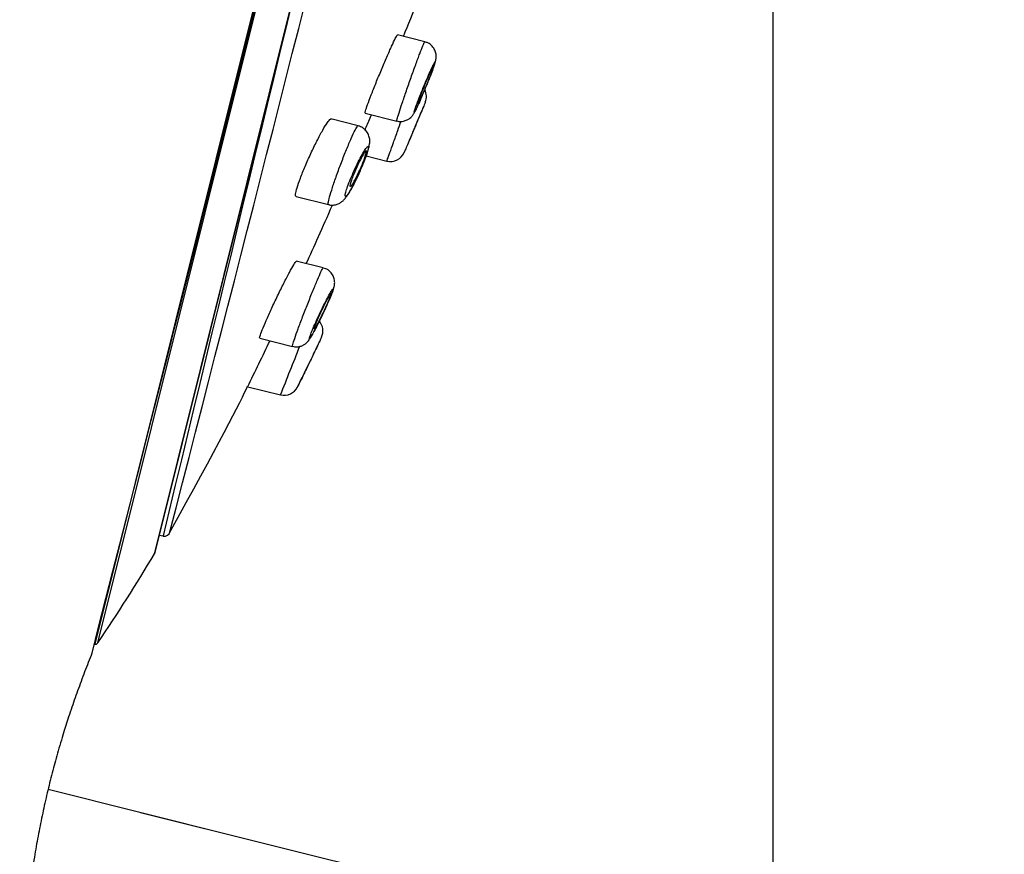
# Model space of a CAD drawing. Units: millimetres. Extents: x 6 to 291, y 5 to 413.
# Drawn here: x 152 to 158, y 188 to 193 of the extents above; entities that cross this region are included whole.
import ezdxf
from ezdxf.enums import TextEntityAlignment as Align

# ---------------------------------------------------------------- set-up
doc = ezdxf.new("R2010")
doc.units = ezdxf.units.MM
doc.layers.add('Layer13', color=7, linetype='Continuous')
doc.layers.add('Layer3', color=7, linetype='Continuous')
doc.styles.add('SEACAD_Arial', font='arial.ttf')
doc.dimstyles.new('TPI_1_2', dxfattribs={"dimtxt": 6, "dimasz": 6, "dimexe": 3, "dimexo": 0, "dimgap": 1.5, "dimtad": 0, "dimtih": 1, "dimtoh": 1, "dimdec": 0, "dimlfac": 2, "dimtxsty": 'SEACAD_Arial', "dimblk1": '_SE_FILLED', "dimblk2": '_SE_FILLED', "dimsah": 1, "dimcen": 3, "dimadec": 0, "dimazin": 0, "dimtfac": 0.7, "dimtdec": 3, "dimtofl": 0, "dimtmove": 0, "dimatfit": 3, "dimfxl": 1, "dimarcsym": 0})

# ---------------------------------------------------------------- blocks, each defined once
blk = doc.blocks.new('DMBLK374')
at = {"layer": 'Layer3', "linetype": 'Continuous'}
for points in [[(175.5734, 211.1117), (173.6328, 211.5955), (173.1515, 205.5318)], [(167.4215, 178.4162), (167.9027, 184.4799), (165.4809, 178.9)]]:
    blk.add_hatch(color=7, dxfattribs=at).paths.add_polyline_path(points)
at = {"layer": 'Layer3', "color": 7, "linetype": 'Continuous'}
for p, q in [((176.0546, 217.1754), (173.1515, 205.5318)), ((158.8135, 209.1067), (176.0624, 204.8061)), ((153.0498, 188.1831), (170.8136, 183.7541)), ((167.9027, 184.4799), (164.9996, 172.8363))]:
    blk.add_line(p, q, dxfattribs=at)
at = {"layer": 'Layer3', "color": 7, "linetype": 'Continuous', "style": 'SEACAD_Arial'}
blk.add_text('Ø130', height=6, dxfattribs=at).set_placement((159.6228, 198.0059), align=Align.TOP_LEFT)
blk = doc.blocks.new('_SE_FILLED')
at = {"color": 0}
blk.add_line((0, 0), (-1, 0), dxfattribs=at)
blk.add_solid([(0, 0), (-1, -0.1665), (-1, 0.1665), (0, 0)], dxfattribs=at)

msp = doc.modelspace()

# ---------------------------------------------------------------- linework, layer by layer
at = {"layer": 'Layer13', "color": 7, "linetype": 'Continuous'}
for p, q in [((157.6334, 208.5268), (152.795, 189.1208)), ((152.8129, 189.1277), (157.646, 208.5123)), ((157.6905, 207.9249), (153.1279, 189.6255)), ((153.1298, 189.63), (157.69, 207.9201)), ((154.6353, 192.4807), (154.483, 192.5187)), ((154.6354, 192.4807), (154.6353, 192.4807)), ((154.6383, 192.1439), (154.6394, 192.1467)), ((154.2634, 192.0123), (154.1117, 192.0501)), ((154.3031, 192.0826), (154.4795, 192.0386)), ((154.3087, 191.8439), (154.4239, 191.8151)), ((153.9174, 191.6176), (154.0985, 191.5725)), ((154.0689, 191.2199), (153.9191, 191.2573)), ((154.069, 191.2199), (154.0689, 191.2199)), ((153.7152, 190.8272), (153.898, 190.7816)), ((154.0595, 190.8325), (154.0608, 190.8352)), ((153.9252, 190.554), (153.9523, 190.6102)), ((153.6484, 190.557), (153.8311, 190.5115)), ((153.1546, 189.7294), (153.1764, 189.7244))]:
    msp.add_line(p, q, dxfattribs=at)
for centre, radius, start, end in [((1178.1808, -56.2304), 1054.1005, 165.4932863, 166.506712), ((-1116.8051, 515.9738), 1311.249, 345.5937188, 346.4062805), ((-580.2161, 376.4184), 756.5595, 345.6626243, 346.4239117), ((154.5614, 192.1759), 0.0833, 337.3278, 26.5525), ((154.4441, 191.896), 0.0833, 255.9782, 337.2082), ((153.9843, 190.8684), 0.0833, 334.4357, 40.5662), ((111.442, 211.2593), 47.0097, 333.87198, 334.2194), ((48.2188, 232.5992), 113.6896, 338.27215, 338.419196), ((153.8512, 190.5924), 0.0833, 255.9948, 334.0731), ((153.1838, 189.7568), 0.0333, 257.9957, 346.7424), ((144.5243, 194.7223), 10, 325.98165, 329.35777), ((153.1136, 189.634), 0.0167, 329.3578, 346), ((152.799, 189.137), 0.0167, 256, 325.9816)]:
    msp.add_arc(centre, radius, start, end, dxfattribs=at)
for points in [[(154.5166, 192.5101), (154.5445, 192.5782), (154.5708, 192.6433), (154.5957, 192.7053)], [(153.9749, 191.2434), (154.0177, 191.3367), (154.0661, 191.4453), (154.1201, 191.5693)], [(153.2126, 189.7426), (153.4733, 190.2161), (153.6181, 190.4888), (153.6473, 190.5606)]]:
    msp.add_open_spline(points, degree=3, dxfattribs=at)
for points, degree, knots in [([(154.3032, 192.0826), (154.3021, 192.0828), (154.3028, 192.0872), (154.3051, 192.0953), (154.3074, 192.1035), (154.3114, 192.1156), (154.3168, 192.1307), (154.3222, 192.1458), (154.3291, 192.1643), (154.337, 192.1846), (154.3449, 192.2051), (154.354, 192.2281), (154.3635, 192.2516), (154.3731, 192.2754), (154.3834, 192.3004), (154.3935, 192.3246), (154.4038, 192.349), (154.4141, 192.3733), (154.4238, 192.3955), (154.4335, 192.4177), (154.4427, 192.4384), (154.4507, 192.4558), (154.4586, 192.4731), (154.4656, 192.4876), (154.4709, 192.4981), (154.4762, 192.5084), (154.4801, 192.5151), (154.4822, 192.5175), (154.4828, 192.5183), (154.4833, 192.5186), (154.4837, 192.5185)], 3, [0, 0, 0, 0, 0.105557, 0.105557, 0.105557, 0.21111, 0.21111, 0.21111, 0.316783, 0.316783, 0.316783, 0.423353, 0.423353, 0.423353, 0.531185, 0.531185, 0.531185, 0.640097, 0.640097, 0.640097, 0.749428, 0.749428, 0.749428, 0.858329, 0.858329, 0.858329, 0.966149, 0.966149, 0.966149, 1, 1, 1, 1]), ([(154.4796, 192.0386), (154.4788, 192.0383), (154.4794, 192.0422), (154.4815, 192.0501), (154.4836, 192.0579), (154.4872, 192.0698), (154.4919, 192.0849), (154.4967, 192.0999), (154.5028, 192.1185), (154.5097, 192.1391), (154.5166, 192.1598), (154.5245, 192.1831), (154.5328, 192.207), (154.5411, 192.231), (154.55, 192.2564), (154.5588, 192.281), (154.5676, 192.3057), (154.5765, 192.3303), (154.5847, 192.3528), (154.593, 192.3753), (154.6008, 192.3964), (154.6076, 192.4142), (154.6143, 192.4319), (154.6202, 192.4469), (154.6247, 192.4579), (154.6292, 192.4689), (154.6325, 192.4761), (154.6342, 192.4791), (154.6349, 192.4802), (154.6353, 192.4807), (154.6356, 192.4806)], 3, [0, 0, 0, 0, 0.105993, 0.105993, 0.105993, 0.211985, 0.211985, 0.211985, 0.318014, 0.318014, 0.318014, 0.424397, 0.424397, 0.424397, 0.531295, 0.531295, 0.531295, 0.638641, 0.638641, 0.638641, 0.746172, 0.746172, 0.746172, 0.853545, 0.853545, 0.853545, 0.960488, 0.960488, 0.960488, 1, 1, 1, 1]), ([(154.6375, 192.2192), (154.6395, 192.224), (154.647, 192.2419), (154.661, 192.2768), (154.6763, 192.3162), (154.6883, 192.3494), (154.6941, 192.3673), (154.6975, 192.3813), (154.6994, 192.3951), (154.6987, 192.4134), (154.6922, 192.4356), (154.6774, 192.4578), (154.6566, 192.4746), (154.6416, 192.4778), (154.6349, 192.4791)], 3, [0, 0, 0, 0, 0.039901, 0.172431, 0.304876, 0.438477, 0.578774, 0.630995, 0.671957, 0.725769, 0.788878, 0.864593, 0.948088, 1, 1, 1, 1]), ([(154.5766, 192.0873), (154.5773, 192.0875), (154.5793, 192.0903), (154.5821, 192.0956), (154.585, 192.1009), (154.5889, 192.1087), (154.5935, 192.1185), (154.5982, 192.1284), (154.6036, 192.1404), (154.6095, 192.1537), (154.6154, 192.1672), (154.6219, 192.1822), (154.6285, 192.1977), (154.635, 192.2132), (154.6418, 192.2296), (154.6482, 192.2454), (154.6547, 192.2612), (154.6609, 192.2769), (154.6665, 192.2912), (154.6719, 192.3053), (154.6769, 192.3184), (154.6809, 192.3294), (154.6848, 192.3403), (154.688, 192.3494), (154.69, 192.3558), (154.692, 192.3623), (154.6929, 192.3664), (154.6928, 192.3678), (154.6927, 192.3692), (154.6914, 192.368), (154.6892, 192.3642), (154.687, 192.3605), (154.6837, 192.3541), (154.6796, 192.3457), (154.6755, 192.3372), (154.6705, 192.3263), (154.665, 192.314), (154.6594, 192.3015), (154.6532, 192.2872), (154.6468, 192.2723), (154.6403, 192.2572), (154.6335, 192.2411), (154.627, 192.2252), (154.6204, 192.2093), (154.6139, 192.1931), (154.608, 192.1782), (154.6021, 192.1633), (154.5966, 192.1492), (154.5921, 192.1371), (154.5876, 192.125), (154.5838, 192.1146), (154.5812, 192.1066), (154.5785, 192.0987), (154.5769, 192.093), (154.5763, 192.09), (154.576, 192.0881), (154.5761, 192.0873), (154.5766, 192.0873)], 3, [0, 0, 0, 0, 0.053269, 0.053269, 0.053269, 0.106507, 0.106507, 0.106507, 0.160199, 0.160199, 0.160199, 0.214521, 0.214521, 0.214521, 0.269201, 0.269201, 0.269201, 0.323809, 0.323809, 0.323809, 0.377945, 0.377945, 0.377945, 0.431426, 0.431426, 0.431426, 0.484361, 0.484361, 0.484361, 0.537088, 0.537088, 0.537088, 0.590026, 0.590026, 0.590026, 0.643499, 0.643499, 0.643499, 0.697615, 0.697615, 0.697615, 0.752209, 0.752209, 0.752209, 0.806897, 0.806897, 0.806897, 0.861238, 0.861238, 0.861238, 0.914942, 0.914942, 0.914942, 0.968011, 0.968011, 0.968011, 1, 1, 1, 1]), ([(154.6813, 192.3404), (154.6809, 192.3405), (154.6799, 192.3393), (154.6785, 192.3368), (154.6768, 192.3338), (154.6743, 192.3289), (154.6712, 192.3226), (154.6682, 192.3162), (154.6645, 192.3081), (154.6604, 192.299), (154.6563, 192.2898), (154.6518, 192.2794), (154.6472, 192.2685), (154.6425, 192.2576), (154.6376, 192.2459), (154.6329, 192.2344), (154.6282, 192.223), (154.6236, 192.2115), (154.6194, 192.2008), (154.6152, 192.1902), (154.6114, 192.1803), (154.6082, 192.1717), (154.6058, 192.1654), (154.6038, 192.1597), (154.6022, 192.1549), (154.6, 192.1487), (154.5986, 192.144), (154.5979, 192.1412), (154.5973, 192.1388), (154.5974, 192.1377), (154.598, 192.138)], 3, [0, 0, 0, 0, 0.087712, 0.087712, 0.087712, 0.192212, 0.192212, 0.192212, 0.297749, 0.297749, 0.297749, 0.404477, 0.404477, 0.404477, 0.512041, 0.512041, 0.512041, 0.619703, 0.619703, 0.619703, 0.726659, 0.726659, 0.726659, 0.805516, 0.805516, 0.805516, 0.909608, 0.909608, 0.909608, 1, 1, 1, 1]), ([(154.4804, 192.0397), (154.4841, 192.0384), (154.495, 192.0346), (154.5154, 192.0367), (154.5361, 192.0436), (154.5517, 192.0535), (154.5623, 192.0637), (154.569, 192.0722), (154.5742, 192.0801), (154.5811, 192.0923), (154.591, 192.1124), (154.6067, 192.1469), (154.6229, 192.1841), (154.6328, 192.2079), (154.6375, 192.2192)], 3, [0, 0, 0, 0, 0.033113, 0.11437, 0.181609, 0.239193, 0.2876, 0.326571, 0.366596, 0.436691, 0.600373, 0.744035, 0.895167, 1, 1, 1, 1]), ([(154.638, 192.1433), (154.6387, 192.1449), (154.6383, 192.1439), (154.6368, 192.1404), (154.6353, 192.1368), (154.6327, 192.1306), (154.6293, 192.1224), (154.6258, 192.1141), (154.6214, 192.1034), (154.6163, 192.0913), (154.6112, 192.0791), (154.6053, 192.065), (154.5991, 192.0503), (154.5929, 192.0354), (154.5862, 192.0195), (154.5796, 192.0037), (154.573, 191.9878), (154.5662, 191.9717), (154.56, 191.9568), (154.5537, 191.9418), (154.5477, 191.9275), (154.5425, 191.9151), (154.5373, 191.9028), (154.5328, 191.8921), (154.5294, 191.8839), (154.5259, 191.8757), (154.5234, 191.8697), (154.5221, 191.8665), (154.5212, 191.8645), (154.5208, 191.8634), (154.5208, 191.8634)], 3, [0, 0, 0, 0, 0.10246, 0.10246, 0.10246, 0.204632, 0.204632, 0.204632, 0.307307, 0.307307, 0.307307, 0.411064, 0.411064, 0.411064, 0.516037, 0.516037, 0.516037, 0.621839, 0.621839, 0.621839, 0.727699, 0.727699, 0.727699, 0.832796, 0.832796, 0.832796, 0.936643, 0.936643, 0.936643, 1, 1, 1, 1]), ([(154.627, 192.1166), (154.627, 192.1166), (154.6266, 192.1157), (154.6259, 192.1139), (154.6248, 192.1114), (154.6229, 192.1069), (154.6204, 192.101), (154.6179, 192.095), (154.6147, 192.0873), (154.6111, 192.0786), (154.6074, 192.0697), (154.6032, 192.0596), (154.5987, 192.049), (154.5943, 192.0383), (154.5894, 192.0268), (154.5847, 192.0154), (154.5799, 192.004), (154.5751, 191.9924), (154.5705, 191.9816), (154.566, 191.9708), (154.5617, 191.9606), (154.558, 191.9517), (154.5543, 191.9428), (154.551, 191.9351), (154.5485, 191.9291), (154.5461, 191.9233), (154.5443, 191.919), (154.5433, 191.9166), (154.5427, 191.9152), (154.5424, 191.9144), (154.5424, 191.9144)], 3, [0, 0, 0, 0, 0.073476, 0.073476, 0.073476, 0.179035, 0.179035, 0.179035, 0.285095, 0.285095, 0.285095, 0.392227, 0.392227, 0.392227, 0.500557, 0.500557, 0.500557, 0.609696, 0.609696, 0.609696, 0.718883, 0.718883, 0.718883, 0.827315, 0.827315, 0.827315, 0.934525, 0.934525, 0.934525, 1, 1, 1, 1]), ([(153.9174, 191.6176), (153.9147, 191.6183), (153.9139, 191.6229), (153.9149, 191.6313), (153.9159, 191.6396), (153.9188, 191.6519), (153.9234, 191.667), (153.9279, 191.682), (153.9343, 191.7004), (153.9418, 191.7204), (153.9494, 191.7406), (153.9585, 191.763), (153.9682, 191.7859), (153.9782, 191.8093), (153.9891, 191.8337), (154, 191.8574), (154.0113, 191.8815), (154.0229, 191.9055), (154.034, 191.9273), (154.0453, 191.9495), (154.0563, 191.9701), (154.0662, 191.9874), (154.0761, 192.0048), (154.0851, 192.0194), (154.0925, 192.0299), (154.0997, 192.0402), (154.1056, 192.0468), (154.1095, 192.049), (154.1108, 192.0498), (154.1119, 192.05), (154.1128, 192.0498)], 3, [0, 0, 0, 0, 0.104459, 0.104459, 0.104459, 0.20897, 0.20897, 0.20897, 0.312841, 0.312841, 0.312841, 0.417319, 0.417319, 0.417319, 0.523686, 0.523686, 0.523686, 0.632395, 0.632395, 0.632395, 0.74288, 0.74288, 0.74288, 0.853773, 0.853773, 0.853773, 0.963527, 0.963527, 0.963527, 1, 1, 1, 1]), ([(154.3016, 191.9883), (154.3039, 191.9937), (154.3062, 191.9991), (154.3085, 192.0047), (154.3178, 192.0268), (154.3277, 192.0505), (154.3376, 192.074)], 3, [0, 0, 0, 0, 0.199328, 0.199328, 0.199328, 1, 1, 1, 1]), ([(154.0983, 191.5725), (154.0968, 191.5729), (154.0965, 191.5763), (154.0973, 191.5826), (154.0983, 191.5899), (154.1009, 191.6013), (154.1049, 191.6159), (154.1089, 191.6304), (154.1144, 191.6485), (154.121, 191.6687), (154.1275, 191.6888), (154.1353, 191.7116), (154.1437, 191.7351), (154.1521, 191.7587), (154.1614, 191.7837), (154.1707, 191.8081), (154.18, 191.8326), (154.1897, 191.8572), (154.1989, 191.8798), (154.2082, 191.9025), (154.2172, 191.9238), (154.2253, 191.942), (154.2334, 191.9602), (154.2407, 191.9757), (154.2467, 191.9872), (154.2526, 191.9987), (154.2573, 192.0065), (154.2604, 192.01), (154.2619, 192.0117), (154.263, 192.0124), (154.2638, 192.0122)], 3, [0, 0, 0, 0, 0.091212, 0.091212, 0.091212, 0.197466, 0.197466, 0.197466, 0.303399, 0.303399, 0.303399, 0.409501, 0.409501, 0.409501, 0.516331, 0.516331, 0.516331, 0.624123, 0.624123, 0.624123, 0.732685, 0.732685, 0.732685, 0.841488, 0.841488, 0.841488, 0.949899, 0.949899, 0.949899, 1, 1, 1, 1]), ([(154.2729, 191.7561), (154.2796, 191.7712), (154.2915, 191.7984), (154.3081, 191.8409), (154.3208, 191.879), (154.3274, 191.9043), (154.3295, 191.9305), (154.3256, 191.9556), (154.3132, 191.9808), (154.2916, 192.0022), (154.2739, 192.0085), (154.2638, 192.0118)], 3, [0, 0, 0, 0, 0.132155, 0.276242, 0.423056, 0.585819, 0.663065, 0.741673, 0.824049, 0.914264, 1, 1, 1, 1]), ([(154.4239, 191.8151), (154.4239, 191.8151), (154.4254, 191.8194), (154.4283, 191.8275), (154.4312, 191.8356), (154.4356, 191.8478), (154.4411, 191.8631), (154.4466, 191.8784), (154.4533, 191.8973), (154.4607, 191.9181), (154.4682, 191.939), (154.4765, 191.9624), (154.4851, 191.9865), (154.491, 192.003), (154.4972, 192.0202), (154.5033, 192.0372)], 3, [0, 0, 0, 0, 0.212694, 0.212694, 0.212694, 0.425359, 0.425359, 0.425359, 0.63849, 0.63849, 0.63849, 0.852624, 0.852624, 0.852624, 1, 1, 1, 1]), ([(154.1946, 191.6188), (154.1967, 191.6192), (154.2, 191.6222), (154.2042, 191.6277), (154.2085, 191.6332), (154.2138, 191.6413), (154.2197, 191.6513), (154.2257, 191.6614), (154.2325, 191.6737), (154.2395, 191.6872), (154.2466, 191.701), (154.2542, 191.7163), (154.2616, 191.732), (154.2689, 191.7477), (154.2763, 191.7642), (154.2831, 191.7801), (154.2898, 191.7958), (154.296, 191.8113), (154.3013, 191.8253), (154.3065, 191.839), (154.311, 191.8517), (154.3142, 191.8622), (154.3174, 191.8724), (154.3196, 191.8809), (154.3206, 191.8869), (154.3216, 191.8928), (154.3214, 191.8964), (154.32, 191.8975), (154.3187, 191.8985), (154.3162, 191.897), (154.3127, 191.8931), (154.3091, 191.8891), (154.3045, 191.8825), (154.2991, 191.8739), (154.2937, 191.8652), (154.2873, 191.8541), (154.2806, 191.8415), (154.2738, 191.8288), (154.2663, 191.8142), (154.259, 191.799), (154.2516, 191.7837), (154.244, 191.7674), (154.2369, 191.7513), (154.2298, 191.7354), (154.223, 191.7194), (154.2171, 191.7046), (154.2113, 191.6901), (154.2062, 191.6764), (154.2022, 191.6647), (154.1983, 191.6532), (154.1954, 191.6434), (154.1937, 191.6359), (154.1921, 191.6286), (154.1916, 191.6234), (154.1922, 191.6208), (154.1926, 191.6193), (154.1934, 191.6186), (154.1946, 191.6188)], 3, [0, 0, 0, 0, 0.053899, 0.053899, 0.053899, 0.107738, 0.107738, 0.107738, 0.162471, 0.162471, 0.162471, 0.217965, 0.217965, 0.217965, 0.273421, 0.273421, 0.273421, 0.328056, 0.328056, 0.328056, 0.381478, 0.381478, 0.381478, 0.433851, 0.433851, 0.433851, 0.485771, 0.485771, 0.485771, 0.537986, 0.537986, 0.537986, 0.591111, 0.591111, 0.591111, 0.645411, 0.645411, 0.645411, 0.700675, 0.700675, 0.700675, 0.756249, 0.756249, 0.756249, 0.811288, 0.811288, 0.811288, 0.865164, 0.865164, 0.865164, 0.917801, 0.917801, 0.917801, 0.969703, 0.969703, 0.969703, 1, 1, 1, 1]), ([(154.2212, 191.6722), (154.2232, 191.6738), (154.2261, 191.6772), (154.2295, 191.6823), (154.233, 191.6874), (154.2372, 191.6943), (154.2417, 191.7024), (154.2464, 191.7106), (154.2515, 191.7203), (154.2567, 191.7307), (154.2619, 191.7412), (154.2674, 191.7527), (154.2726, 191.7642), (154.2778, 191.7756), (154.2829, 191.7874), (154.2875, 191.7985), (154.292, 191.8095), (154.2961, 191.8201), (154.2995, 191.8294), (154.3028, 191.8386), (154.3054, 191.8468), (154.3073, 191.8533), (154.3091, 191.8598), (154.3101, 191.8648), (154.3102, 191.8679), (154.3104, 191.8711), (154.3097, 191.8725), (154.3082, 191.872), (154.3067, 191.8716), (154.3043, 191.8693), (154.3013, 191.8653), (154.2983, 191.8613), (154.2945, 191.8554), (154.2903, 191.8482), (154.286, 191.8408), (154.2811, 191.8319), (154.2761, 191.8221), (154.2709, 191.8122), (154.2655, 191.8012), (154.2602, 191.7899), (154.2549, 191.7786), (154.2496, 191.7668), (154.2447, 191.7554), (154.2399, 191.7441), (154.2354, 191.733), (154.2315, 191.7229), (154.2297, 191.7181), (154.228, 191.7135), (154.2265, 191.7091), (154.2234, 191.7005), (154.2211, 191.693), (154.2195, 191.687), (154.218, 191.6811), (154.2173, 191.6767), (154.2174, 191.6741), (154.2174, 191.6738), (154.2175, 191.6735), (154.2175, 191.6732)], 3, [0, 0, 0, 0, 0.056097, 0.056097, 0.056097, 0.113047, 0.113047, 0.113047, 0.17107, 0.17107, 0.17107, 0.229602, 0.229602, 0.229602, 0.287837, 0.287837, 0.287837, 0.345101, 0.345101, 0.345101, 0.401177, 0.401177, 0.401177, 0.456383, 0.456383, 0.456383, 0.511383, 0.511383, 0.511383, 0.5669, 0.5669, 0.5669, 0.623444, 0.623444, 0.623444, 0.681116, 0.681116, 0.681116, 0.739541, 0.739541, 0.739541, 0.797982, 0.797982, 0.797982, 0.855652, 0.855652, 0.855652, 0.883138, 0.883138, 0.883138, 0.938159, 0.938159, 0.938159, 0.993185, 0.993185, 0.993185, 1, 1, 1, 1]), ([(154.0998, 191.5729), (154.1013, 191.5723), (154.1105, 191.5684), (154.1302, 191.5699), (154.1527, 191.5759), (154.1703, 191.5862), (154.1839, 191.598), (154.1963, 191.6125), (154.2098, 191.6324), (154.2282, 191.664), (154.2493, 191.7051), (154.2655, 191.7389), (154.2723, 191.7546), (154.2729, 191.7561)], 3, [0, 0, 0, 0, 0.013264, 0.099725, 0.172917, 0.239503, 0.304287, 0.38439, 0.509507, 0.66563, 0.830588, 0.986766, 1, 1, 1, 1]), ([(153.7153, 190.8272), (153.7139, 190.8275), (153.7144, 190.8318), (153.7167, 190.8398), (153.7191, 190.8477), (153.7233, 190.8595), (153.7292, 190.8742), (153.735, 190.8889), (153.7426, 190.9068), (153.7512, 190.9265), (153.76, 190.9465), (153.77, 190.9688), (153.7806, 190.9918), (153.7915, 191.0152), (153.8031, 191.0398), (153.8146, 191.0637), (153.8264, 191.0879), (153.8383, 191.1121), (153.8494, 191.1342), (153.8607, 191.1564), (153.8714, 191.1771), (153.8808, 191.1946), (153.89, 191.2119), (153.8982, 191.2264), (153.9046, 191.2369), (153.9108, 191.2471), (153.9154, 191.2538), (153.9181, 191.2561), (153.9189, 191.2569), (153.9195, 191.2572), (153.92, 191.2571)], 3, [0, 0, 0, 0, 0.1039893, 0.1039893, 0.1039893, 0.2079712, 0.2079712, 0.2079712, 0.3121654, 0.3121654, 0.3121654, 0.4180067, 0.4180067, 0.4180067, 0.5261761, 0.5261761, 0.5261761, 0.6363429, 0.6363429, 0.6363429, 0.7472834, 0.7472834, 0.7472834, 0.8574223, 0.8574223, 0.8574223, 0.9655794, 0.9655794, 0.9655794, 1, 1, 1, 1]), ([(153.8981, 190.7816), (153.897, 190.7813), (153.8975, 190.785), (153.8995, 190.7926), (153.9016, 190.8003), (153.9053, 190.8119), (153.9103, 190.8267), (153.9153, 190.8414), (153.9218, 190.8597), (153.9292, 190.8799), (153.9366, 190.9002), (153.9452, 190.9231), (153.9542, 190.9467), (153.9633, 190.9704), (153.973, 190.9955), (153.9827, 191.0199), (153.9924, 191.0445), (154.0022, 191.069), (154.0114, 191.0915), (154.0206, 191.114), (154.0294, 191.1351), (154.037, 191.1529), (154.0446, 191.1707), (154.0513, 191.1858), (154.0565, 191.1968), (154.0616, 191.2078), (154.0654, 191.2151), (154.0675, 191.2182), (154.0684, 191.2194), (154.069, 191.2199), (154.0693, 191.2198)], 3, [0, 0, 0, 0, 0.105172, 0.105172, 0.105172, 0.210342, 0.210342, 0.210342, 0.315571, 0.315571, 0.315571, 0.421445, 0.421445, 0.421445, 0.528262, 0.528262, 0.528262, 0.635906, 0.635906, 0.635906, 0.743895, 0.743895, 0.743895, 0.851599, 0.851599, 0.851599, 0.958521, 0.958521, 0.958521, 1, 1, 1, 1]), ([(154.0624, 190.9531), (154.0627, 190.9537), (154.0695, 190.9677), (154.0841, 190.9994), (154.1024, 191.0404), (154.1174, 191.0763), (154.126, 191.0998), (154.1307, 191.1157), (154.1334, 191.1334), (154.1326, 191.1533), (154.1252, 191.1767), (154.1091, 191.1992), (154.0881, 191.2149), (154.074, 191.2176), (154.0686, 191.2185)], 3, [0, 0, 0, 0, 0.004892, 0.137921, 0.270448, 0.403717, 0.542141, 0.62627, 0.673451, 0.729711, 0.796822, 0.874791, 0.958274, 1, 1, 1, 1]), ([(153.9932, 190.8263), (153.9943, 190.8265), (153.9967, 190.8293), (154.0001, 190.8345), (154.0035, 190.8397), (154.0081, 190.8474), (154.0134, 190.8569), (154.0188, 190.8666), (154.0251, 190.8785), (154.0318, 190.8916), (154.0387, 190.9049), (154.0461, 190.9198), (154.0536, 190.9352), (154.0612, 190.9507), (154.0689, 190.967), (154.0762, 190.9828), (154.0836, 190.9986), (154.0906, 191.0142), (154.0969, 191.0285), (154.103, 191.0425), (154.1085, 191.0555), (154.1129, 191.0663), (154.1171, 191.0769), (154.1204, 191.0858), (154.1225, 191.0921), (154.1245, 191.0982), (154.1253, 191.1021), (154.125, 191.1034), (154.1246, 191.1046), (154.123, 191.1033), (154.1204, 191.0997), (154.1177, 191.0959), (154.1139, 191.0897), (154.1092, 191.0815), (154.1044, 191.0731), (154.0986, 191.0624), (154.0923, 191.0503), (154.0859, 191.038), (154.0788, 191.0239), (154.0715, 191.0091), (154.064, 190.9941), (154.0562, 190.978), (154.0487, 190.9621), (154.0412, 190.9463), (154.0338, 190.9302), (154.0271, 190.9152), (154.0204, 190.9005), (154.0143, 190.8864), (154.0092, 190.8744), (154.0042, 190.8626), (154.0002, 190.8523), (153.9973, 190.8446), (153.9946, 190.837), (153.9929, 190.8315), (153.9926, 190.8287), (153.9924, 190.827), (153.9926, 190.8262), (153.9932, 190.8263)], 3, [0, 0, 0, 0, 0.052918, 0.052918, 0.052918, 0.105779, 0.105779, 0.105779, 0.159497, 0.159497, 0.159497, 0.214384, 0.214384, 0.214384, 0.269926, 0.269926, 0.269926, 0.325304, 0.325304, 0.325304, 0.379773, 0.379773, 0.379773, 0.433019, 0.433019, 0.433019, 0.485283, 0.485283, 0.485283, 0.5372, 0.5372, 0.5372, 0.589516, 0.589516, 0.589516, 0.642808, 0.642808, 0.642808, 0.697275, 0.697275, 0.697275, 0.752635, 0.752635, 0.752635, 0.808184, 0.808184, 0.808184, 0.863082, 0.863082, 0.863082, 0.916765, 0.916765, 0.916765, 0.969251, 0.969251, 0.969251, 1, 1, 1, 1]), ([(154.0199, 190.8805), (154.021, 190.8813), (154.023, 190.884), (154.0257, 190.8884), (154.0285, 190.8928), (154.032, 190.8989), (154.036, 190.9063), (154.0401, 190.9139), (154.0449, 190.9229), (154.0498, 190.9327), (154.0549, 190.9427), (154.0603, 190.9537), (154.0657, 190.9649), (154.0712, 190.9762), (154.0767, 190.9879), (154.0818, 190.9992), (154.087, 191.0104), (154.0919, 191.0214), (154.0962, 191.0312), (154.1003, 191.0409), (154.104, 191.0498), (154.1069, 191.057), (154.1097, 191.0641), (154.1117, 191.0699), (154.1129, 191.0738), (154.114, 191.0776), (154.1143, 191.0797), (154.1137, 191.0799), (154.1132, 191.0802), (154.1117, 191.0786), (154.1095, 191.0753), (154.1073, 191.072), (154.1042, 191.0668), (154.1006, 191.0603), (154.0969, 191.0537), (154.0926, 191.0455), (154.0879, 191.0364), (154.0831, 191.027), (154.0778, 191.0165), (154.0725, 191.0056), (154.0671, 190.9946), (154.0615, 190.983), (154.0562, 190.9716), (154.0509, 190.9602), (154.0457, 190.9488), (154.041, 190.9384), (154.0364, 190.9281), (154.0323, 190.9184), (154.0289, 190.9103), (154.0273, 190.9063), (154.0258, 190.9027), (154.0246, 190.8994), (154.0221, 190.893), (154.0203, 190.8879), (154.0195, 190.8847), (154.0186, 190.8814), (154.0186, 190.8799), (154.0195, 190.8803), (154.0196, 190.8803), (154.0197, 190.8804), (154.0199, 190.8805)], 3, [0, 0, 0, 0, 0.053168, 0.053168, 0.053168, 0.106283, 0.106283, 0.106283, 0.160205, 0.160205, 0.160205, 0.215143, 0.215143, 0.215143, 0.270562, 0.270562, 0.270562, 0.3257, 0.3257, 0.3257, 0.37992, 0.37992, 0.37992, 0.433016, 0.433016, 0.433016, 0.485287, 0.485287, 0.485287, 0.537362, 0.537362, 0.537362, 0.589927, 0.589927, 0.589927, 0.643464, 0.643464, 0.643464, 0.69807, 0.69807, 0.69807, 0.753389, 0.753389, 0.753389, 0.808723, 0.808723, 0.808723, 0.863327, 0.863327, 0.863327, 0.889352, 0.889352, 0.889352, 0.941446, 0.941446, 0.941446, 0.993547, 0.993547, 0.993547, 1, 1, 1, 1]), ([(153.8986, 190.7829), (153.9029, 190.7814), (153.914, 190.7777), (153.9344, 190.7798), (153.9545, 190.7865), (153.9696, 190.796), (153.98, 190.8056), (153.9876, 190.8144), (153.9955, 190.8256), (154.0056, 190.8423), (154.0216, 190.8713), (154.0417, 190.9105), (154.0549, 190.9377), (154.0624, 190.9531)], 3, [0, 0, 0, 0, 0.039149, 0.119304, 0.186825, 0.245301, 0.295216, 0.341175, 0.405364, 0.534886, 0.688155, 0.849488, 1, 1, 1, 1]), ([(154.0593, 190.832), (154.06, 190.8335), (154.0595, 190.8325), (154.0579, 190.829), (154.0562, 190.8256), (154.0533, 190.8196), (154.0495, 190.8116), (154.0456, 190.8035), (154.0407, 190.7932), (154.035, 190.7814), (154.0293, 190.7695), (154.0227, 190.7557), (154.0158, 190.7413), (154.0087, 190.7267), (154.0011, 190.7109), (153.9936, 190.6953), (153.986, 190.6795), (153.9783, 190.6634), (153.971, 190.6485), (153.9638, 190.6335), (153.9569, 190.6192), (153.9509, 190.6068), (153.9449, 190.5946), (153.9397, 190.5839), (153.9358, 190.5756), (153.9318, 190.5676), (153.929, 190.5617), (153.9274, 190.5585), (153.9265, 190.5566), (153.926, 190.5556), (153.926, 190.5556)], 3, [0, 0, 0, 0, 0.101207, 0.101207, 0.101207, 0.201897, 0.201897, 0.201897, 0.30349, 0.30349, 0.30349, 0.407035, 0.407035, 0.407035, 0.512823, 0.512823, 0.512823, 0.620211, 0.620211, 0.620211, 0.727791, 0.727791, 0.727791, 0.833969, 0.833969, 0.833969, 0.937771, 0.937771, 0.937771, 1, 1, 1, 1]), ([(154.0486, 190.8094), (154.0486, 190.8094), (154.0481, 190.8085), (154.0473, 190.8068), (154.0461, 190.8043), (154.044, 190.7999), (154.0413, 190.7942), (154.0385, 190.7883), (154.0349, 190.7809), (154.0308, 190.7724), (154.0267, 190.7638), (154.022, 190.7539), (154.017, 190.7435), (154.0119, 190.7329), (154.0065, 190.7216), (154.0011, 190.7104), (153.9956, 190.699), (153.99, 190.6875), (153.9849, 190.6767), (153.9797, 190.666), (153.9747, 190.6557), (153.9704, 190.6468), (153.9662, 190.638), (153.9625, 190.6303), (153.9596, 190.6244), (153.9568, 190.6186), (153.9548, 190.6144), (153.9537, 190.6121), (153.953, 190.6107), (153.9526, 190.61), (153.9526, 190.61)], 3, [0, 0, 0, 0, 0.073013, 0.073013, 0.073013, 0.177123, 0.177123, 0.177123, 0.282108, 0.282108, 0.282108, 0.388978, 0.388978, 0.388978, 0.497993, 0.497993, 0.497993, 0.608514, 0.608514, 0.608514, 0.719183, 0.719183, 0.719183, 0.828505, 0.828505, 0.828505, 0.935583, 0.935583, 0.935583, 1, 1, 1, 1]), ([(152.7798, 189.0707), (152.4518, 188.2571), (152.101, 186.4916), (152.5816, 183.6222), (153.6344, 180.8305), (154.3814, 176.327), (153.5107, 170.8839)], 5, [0, 0, 0, 0, 0, 0, 0.456883, 1, 1, 1, 1, 1, 1])]:
    msp.add_open_spline(points, degree=degree, knots=knots, dxfattribs=at)
at = {"layer": 'Layer3', "color": 7, "linetype": 'Continuous'}
for p, q in [((156.5769, 198.4841), (156.5769, 162.8585)), ((152.535, 188.3115), (153.5646, 188.0548))]:
    msp.add_line(p, q, dxfattribs=at)

# ---------------------------------------------------------------- dimensions: what is measured, and where the dimension line sits
dim = msp.add_linear_dim(base=(167.9027, 184.4799), p1=(158.8135, 209.1067), p2=(153.0498, 188.1831), angle=256, text='\\A1;Ø130 {}', dimstyle='TPI_1_2', dxfattribs=at)
dim.commit()
dim.dimension.update_dxf_attribs({"geometry": 'DMBLK374', "text_midpoint": (170.5271, 195.0059), "dimtype": 160})

doc.saveas('drawing.dxf')
